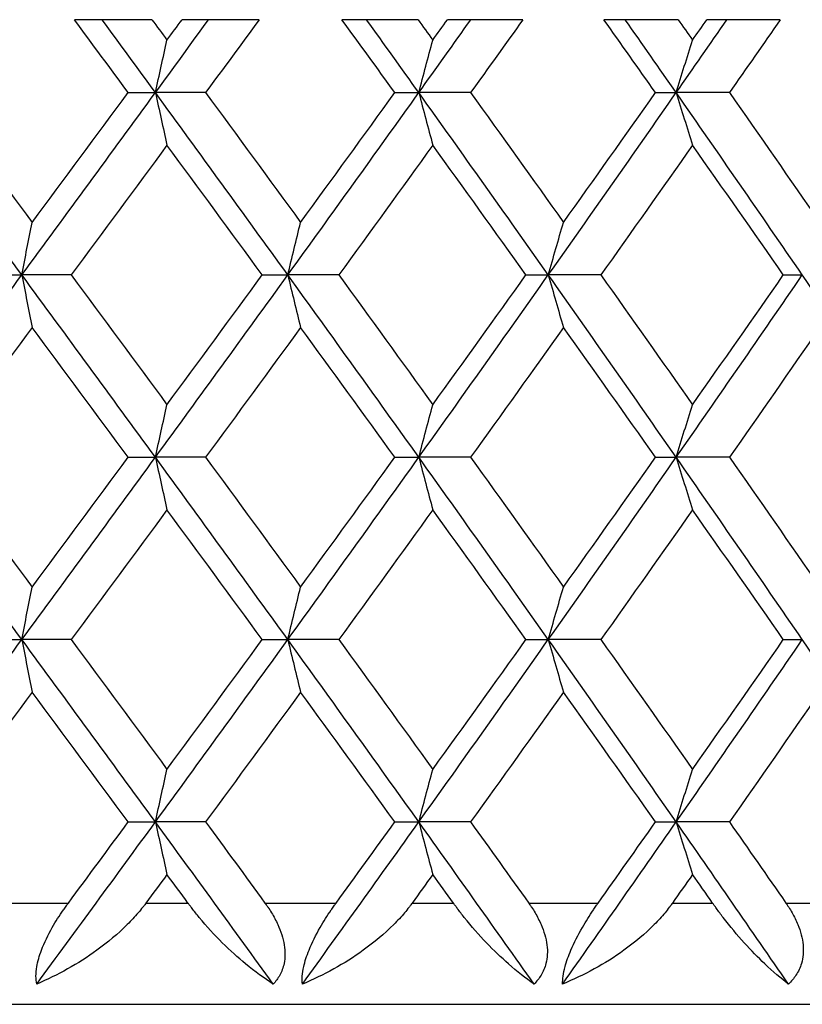
# Model space of a CAD drawing. Units: millimetres. Extents: x 24 to 867, y 24 to 606.
# Drawn here: x 716 to 719, y 459 to 464 of the extents above; entities that cross this region are included whole.
import ezdxf

# ---------------------------------------------------------------- set-up
doc = ezdxf.new("R2010")
doc.units = ezdxf.units.MM
doc.header["$LTSCALE"] = 3
doc.layers.add('Visible (ISO)', color=7, linetype='Continuous', lineweight=25, true_color=0x00003f)
doc.layers.add('Visible Narrow (ISO)', color=7, linetype='Continuous', lineweight=25, true_color=0x00003f)

msp = doc.modelspace()

# ---------------------------------------------------------------- linework, layer by layer
at = {"layer": 'Visible (ISO)'}
for p, q in [((716.28909, 463.9213), (715.90603, 463.9213)), ((716.81758, 463.9213), (716.43738, 463.9213)), ((717.60226, 463.9213), (717.22678, 463.9213)), ((718.11951, 463.9213), (717.74748, 463.9213)), ((718.88577, 463.9213), (718.51936, 463.9213)), ((719.38974, 463.9213), (719.02736, 463.9213)), ((716.17219, 463.5613), (716.30624, 463.5613)), ((716.55385, 463.5613), (716.30624, 463.5613)), ((717.48772, 463.5613), (717.60595, 463.5613)), ((717.86149, 463.5613), (717.60595, 463.5613)), ((718.77405, 463.5613), (718.87601, 463.5613)), ((719.13847, 463.5613), (718.87601, 463.5613)), ((715.50509, 462.6613), (715.64685, 462.6613)), ((715.89013, 462.6613), (715.64685, 462.6613)), ((716.83328, 462.6613), (716.95949, 462.6613)), ((717.21119, 462.6613), (716.95949, 462.6613)), ((718.13485, 462.6613), (718.24501, 462.6613)), ((718.50413, 462.6613), (718.24501, 462.6613)), ((719.40467, 462.6613), (719.49834, 462.6613)), ((716.17219, 461.7613), (716.30624, 461.7613)), ((716.55385, 461.7613), (716.30624, 461.7613)), ((717.48772, 461.7613), (717.60595, 461.7613)), ((717.86149, 461.7613), (717.60595, 461.7613)), ((718.77405, 461.7613), (718.87601, 461.7613)), ((719.13847, 461.7613), (718.87601, 461.7613)), ((715.50509, 460.8613), (715.64685, 460.8613)), ((715.89013, 460.8613), (715.64685, 460.8613)), ((716.83328, 460.8613), (716.95949, 460.8613)), ((717.21119, 460.8613), (716.95949, 460.8613)), ((718.13485, 460.8613), (718.24501, 460.8613)), ((718.50413, 460.8613), (718.24501, 460.8613)), ((719.40467, 460.8613), (719.49834, 460.8613)), ((716.17219, 459.9613), (716.30624, 459.9613)), ((716.55385, 459.9613), (716.30624, 459.9613)), ((717.48772, 459.9613), (717.60595, 459.9613)), ((717.86149, 459.9613), (717.60595, 459.9613)), ((718.77405, 459.9613), (718.87601, 459.9613)), ((719.13847, 459.9613), (718.87601, 459.9613)), ((688.58908, 459.0613), (731.58908, 459.0613))]:
    msp.add_line(p, q, dxfattribs=at)
for points in [[(716.17219, 463.5613), (716.08363, 463.6813), (715.99491, 463.8013), (715.90603, 463.9213)], [(716.30624, 463.5613), (716.21871, 463.6813), (716.13103, 463.8013), (716.04318, 463.9213)], [(716.28909, 463.9213), (716.31383, 463.88772), (716.33856, 463.85414), (716.36327, 463.82057)], [(716.30624, 463.5613), (716.39376, 463.6813), (716.48112, 463.8013), (716.56831, 463.9213)], [(716.36327, 463.82057), (716.38799, 463.85414), (716.41269, 463.88772), (716.43738, 463.9213)], [(716.81758, 463.9213), (716.72985, 463.8013), (716.64193, 463.6813), (716.55385, 463.5613)], [(717.48772, 463.5613), (717.40093, 463.6813), (717.31395, 463.8013), (717.22678, 463.9213)], [(717.60595, 463.5613), (717.52024, 463.6813), (717.43433, 463.8013), (717.34822, 463.9213)], [(717.60226, 463.9213), (717.62649, 463.88772), (717.65071, 463.85414), (717.67492, 463.82057)], [(717.60595, 463.5613), (717.69167, 463.6813), (717.77719, 463.8013), (717.8625, 463.9213)], [(717.67492, 463.82057), (717.69912, 463.85414), (717.72331, 463.88772), (717.74748, 463.9213)], [(718.11951, 463.9213), (718.03371, 463.8013), (717.94771, 463.6813), (717.86149, 463.5613)], [(718.77405, 463.5613), (718.68938, 463.6813), (718.60448, 463.8013), (718.51936, 463.9213)], [(718.87601, 463.5613), (718.79244, 463.6813), (718.70864, 463.8013), (718.62461, 463.9213)], [(718.87601, 463.5613), (718.95958, 463.6813), (719.04291, 463.8013), (719.12601, 463.9213)], [(718.88577, 463.9213), (718.90941, 463.88772), (718.93302, 463.85414), (718.95662, 463.82057)], [(718.95662, 463.82057), (718.98022, 463.85414), (719.0038, 463.88772), (719.02736, 463.9213)], [(719.38974, 463.9213), (719.30622, 463.8013), (719.22246, 463.6813), (719.13847, 463.5613)], [(715.64685, 462.6613), (715.42611, 462.9613), (715.20445, 463.2613), (714.98198, 463.5613)], [(715.22069, 463.5613), (715.38018, 463.34772), (715.53924, 463.13414), (715.69784, 462.92057)], [(715.64685, 462.6613), (715.8676, 462.9613), (716.08743, 463.2613), (716.30624, 463.5613)], [(715.69784, 462.92057), (715.85644, 463.13414), (716.01456, 463.34772), (716.17219, 463.5613)], [(716.95949, 462.6613), (716.74283, 462.9613), (716.52504, 463.2613), (716.30624, 463.5613)], [(716.55385, 463.5613), (716.71062, 463.34772), (716.86686, 463.13414), (717.02252, 462.92057)], [(716.95949, 462.6613), (717.17614, 462.9613), (717.39167, 463.2613), (717.60595, 463.5613)], [(717.02252, 462.92057), (717.17817, 463.13414), (717.33325, 463.34772), (717.48772, 463.5613)], [(718.24501, 462.6613), (718.0333, 462.9613), (717.82024, 463.2613), (717.60595, 463.5613)], [(717.86149, 463.5613), (718.01493, 463.34772), (718.16773, 463.13414), (718.31983, 462.92057)], [(718.24501, 462.6613), (718.45672, 462.9613), (718.66708, 463.2613), (718.87601, 463.5613)], [(718.31983, 462.92057), (718.47194, 463.13414), (718.62335, 463.34772), (718.77405, 463.5613)], [(719.49834, 462.6613), (719.29241, 462.9613), (719.08493, 463.2613), (718.87601, 463.5613)], [(719.13847, 463.5613), (719.28797, 463.34772), (719.43671, 463.13414), (719.58466, 462.92057)], [(716.36327, 463.30203), (716.20607, 463.08846), (716.04834, 462.87488), (715.89013, 462.6613)], [(716.83328, 462.6613), (716.67716, 462.87488), (716.52048, 463.08846), (716.36327, 463.30203)], [(717.67492, 463.30203), (717.52096, 463.08846), (717.36637, 462.87488), (717.21119, 462.6613)], [(718.13485, 462.6613), (717.9822, 462.87488), (717.82887, 463.08846), (717.67492, 463.30203)], [(718.95662, 463.30203), (718.80652, 463.08846), (718.65568, 462.87488), (718.50413, 462.6613)], [(719.40467, 462.6613), (719.25609, 462.87488), (719.10672, 463.08846), (718.95662, 463.30203)], [(714.98198, 461.7613), (715.20445, 462.0613), (715.42611, 462.3613), (715.64685, 462.6613)], [(716.30624, 461.7613), (716.08743, 462.0613), (715.8676, 462.3613), (715.64685, 462.6613)], [(715.89013, 462.6613), (716.04834, 462.44772), (716.20607, 462.23414), (716.36327, 462.02057)], [(716.30624, 461.7613), (716.52504, 462.0613), (716.74283, 462.3613), (716.95949, 462.6613)], [(716.36327, 462.02057), (716.52048, 462.23414), (716.67716, 462.44772), (716.83328, 462.6613)], [(717.60595, 461.7613), (717.39167, 462.0613), (717.17614, 462.3613), (716.95949, 462.6613)], [(717.21119, 462.6613), (717.36637, 462.44772), (717.52096, 462.23414), (717.67492, 462.02057)], [(717.60595, 461.7613), (717.82024, 462.0613), (718.0333, 462.3613), (718.24501, 462.6613)], [(717.67492, 462.02057), (717.82887, 462.23414), (717.9822, 462.44772), (718.13485, 462.6613)], [(718.87601, 461.7613), (718.66708, 462.0613), (718.45672, 462.3613), (718.24501, 462.6613)], [(718.50413, 462.6613), (718.65568, 462.44772), (718.80652, 462.23414), (718.95662, 462.02057)], [(718.87601, 461.7613), (719.08493, 462.0613), (719.29241, 462.3613), (719.49834, 462.6613)], [(718.95662, 462.02057), (719.10672, 462.23414), (719.25609, 462.44772), (719.40467, 462.6613)], [(720.11138, 461.7613), (719.90865, 462.0613), (719.70427, 462.3613), (719.49834, 462.6613)], [(715.69784, 462.40203), (715.53924, 462.18846), (715.38018, 461.97488), (715.22069, 461.7613)], [(716.17219, 461.7613), (716.01456, 461.97488), (715.85644, 462.18846), (715.69784, 462.40203)], [(717.02252, 462.40203), (716.86686, 462.18846), (716.71062, 461.97488), (716.55385, 461.7613)], [(717.48772, 461.7613), (717.33325, 461.97488), (717.17817, 462.18846), (717.02252, 462.40203)], [(718.31983, 462.40203), (718.16773, 462.18846), (718.01493, 461.97488), (717.86149, 461.7613)], [(718.77405, 461.7613), (718.62335, 461.97488), (718.47194, 462.18846), (718.31983, 462.40203)], [(719.58466, 462.40203), (719.43671, 462.18846), (719.28797, 461.97488), (719.13847, 461.7613)], [(715.64685, 460.8613), (715.42611, 461.1613), (715.20445, 461.4613), (714.98198, 461.7613)], [(715.22069, 461.7613), (715.38018, 461.54772), (715.53924, 461.33414), (715.69784, 461.12057)], [(715.64685, 460.8613), (715.8676, 461.1613), (716.08743, 461.4613), (716.30624, 461.7613)], [(715.69784, 461.12057), (715.85644, 461.33414), (716.01456, 461.54772), (716.17219, 461.7613)], [(716.95949, 460.8613), (716.74283, 461.1613), (716.52504, 461.4613), (716.30624, 461.7613)], [(716.55385, 461.7613), (716.71062, 461.54772), (716.86686, 461.33414), (717.02252, 461.12057)], [(716.95949, 460.8613), (717.17614, 461.1613), (717.39167, 461.4613), (717.60595, 461.7613)], [(717.02252, 461.12057), (717.17817, 461.33414), (717.33325, 461.54772), (717.48772, 461.7613)], [(718.24501, 460.8613), (718.0333, 461.1613), (717.82024, 461.4613), (717.60595, 461.7613)], [(717.86149, 461.7613), (718.01493, 461.54772), (718.16773, 461.33414), (718.31983, 461.12057)], [(718.24501, 460.8613), (718.45672, 461.1613), (718.66708, 461.4613), (718.87601, 461.7613)], [(718.31983, 461.12057), (718.47194, 461.33414), (718.62335, 461.54772), (718.77405, 461.7613)], [(719.49834, 460.8613), (719.29241, 461.1613), (719.08493, 461.4613), (718.87601, 461.7613)], [(719.13847, 461.7613), (719.28797, 461.54772), (719.43671, 461.33414), (719.58466, 461.12057)], [(716.36327, 461.50203), (716.20607, 461.28846), (716.04834, 461.07488), (715.89013, 460.8613)], [(716.83328, 460.8613), (716.67716, 461.07488), (716.52048, 461.28846), (716.36327, 461.50203)], [(717.67492, 461.50203), (717.52096, 461.28846), (717.36637, 461.07488), (717.21119, 460.8613)], [(718.13485, 460.8613), (717.9822, 461.07488), (717.82887, 461.28846), (717.67492, 461.50203)], [(718.95662, 461.50203), (718.80652, 461.28846), (718.65568, 461.07488), (718.50413, 460.8613)], [(719.40467, 460.8613), (719.25609, 461.07488), (719.10672, 461.28846), (718.95662, 461.50203)], [(714.98198, 459.9613), (715.20445, 460.2613), (715.42611, 460.5613), (715.64685, 460.8613)], [(716.30624, 459.9613), (716.08743, 460.2613), (715.8676, 460.5613), (715.64685, 460.8613)], [(715.89013, 460.8613), (716.04834, 460.64772), (716.20607, 460.43414), (716.36327, 460.22057)], [(716.30624, 459.9613), (716.52504, 460.2613), (716.74283, 460.5613), (716.95949, 460.8613)], [(716.36327, 460.22057), (716.52048, 460.43414), (716.67716, 460.64772), (716.83328, 460.8613)], [(717.60595, 459.9613), (717.39167, 460.2613), (717.17614, 460.5613), (716.95949, 460.8613)], [(717.21119, 460.8613), (717.36637, 460.64772), (717.52096, 460.43414), (717.67492, 460.22057)], [(717.60595, 459.9613), (717.82024, 460.2613), (718.0333, 460.5613), (718.24501, 460.8613)], [(717.67492, 460.22057), (717.82887, 460.43414), (717.9822, 460.64772), (718.13485, 460.8613)], [(718.87601, 459.9613), (718.66708, 460.2613), (718.45672, 460.5613), (718.24501, 460.8613)], [(718.50413, 460.8613), (718.65568, 460.64772), (718.80652, 460.43414), (718.95662, 460.22057)], [(718.87601, 459.9613), (719.08493, 460.2613), (719.29241, 460.5613), (719.49834, 460.8613)], [(718.95662, 460.22057), (719.10672, 460.43414), (719.25609, 460.64772), (719.40467, 460.8613)], [(720.11138, 459.9613), (719.90865, 460.2613), (719.70427, 460.5613), (719.49834, 460.8613)], [(715.69784, 460.60203), (715.53924, 460.38846), (715.38018, 460.17488), (715.22069, 459.9613)], [(716.17219, 459.9613), (716.01456, 460.17488), (715.85644, 460.38846), (715.69784, 460.60203)], [(717.02252, 460.60203), (716.86686, 460.38846), (716.71062, 460.17488), (716.55385, 459.9613)], [(717.48772, 459.9613), (717.33325, 460.17488), (717.17817, 460.38846), (717.02252, 460.60203)], [(718.31983, 460.60203), (718.16773, 460.38846), (718.01493, 460.17488), (717.86149, 459.9613)], [(718.77405, 459.9613), (718.62335, 460.17488), (718.47194, 460.38846), (718.31983, 460.60203)], [(719.58466, 460.60203), (719.43671, 460.38846), (719.28797, 460.17488), (719.13847, 459.9613)], [(715.7204, 459.1613), (715.91643, 459.42797), (716.11174, 459.69463), (716.30624, 459.9613)], [(715.8764, 459.5613), (715.97519, 459.69463), (716.07379, 459.82797), (716.17219, 459.9613)], [(716.88723, 459.1613), (716.69442, 459.42797), (716.50073, 459.69463), (716.30624, 459.9613)], [(716.55385, 459.9613), (716.65172, 459.82797), (716.74938, 459.69463), (716.84682, 459.5613)], [(717.03166, 459.1613), (717.22402, 459.42797), (717.41548, 459.69463), (717.60595, 459.9613)], [(717.19772, 459.5613), (717.29462, 459.69463), (717.39129, 459.82797), (717.48772, 459.9613)], [(718.17439, 459.1613), (717.98593, 459.42797), (717.79643, 459.69463), (717.60595, 459.9613)], [(717.86149, 459.9613), (717.95728, 459.82797), (718.05282, 459.69463), (718.1481, 459.5613)], [(718.31553, 459.1613), (718.50345, 459.42797), (718.6903, 459.69463), (718.87601, 459.9613)], [(718.49098, 459.5613), (718.58561, 459.69463), (718.67997, 459.82797), (718.77405, 459.9613)], [(719.42964, 459.1613), (719.24628, 459.42797), (719.06172, 459.69463), (718.87601, 459.9613)], [(719.13847, 459.9613), (719.2318, 459.82797), (719.32483, 459.69463), (719.41756, 459.5613)], [(716.36327, 459.70203), (716.32874, 459.65512), (716.29419, 459.60821), (716.25961, 459.5613)], [(716.46679, 459.5613), (716.43231, 459.60821), (716.3978, 459.65512), (716.36327, 459.70203)], [(717.67492, 459.70203), (717.6411, 459.65512), (717.60725, 459.60821), (717.57338, 459.5613)], [(717.77627, 459.5613), (717.74252, 459.60821), (717.70873, 459.65512), (717.67492, 459.70203)], [(718.95662, 459.70203), (718.92365, 459.65512), (718.89065, 459.60821), (718.85761, 459.5613)], [(719.05542, 459.5613), (719.02252, 459.60821), (718.98959, 459.65512), (718.95662, 459.70203)]]:
    msp.add_open_spline(points, degree=3, dxfattribs=at)
for points, knots in [([(716.30624, 463.5613), (716.31565, 463.60469), (716.32511, 463.64798), (716.34412, 463.7344), (716.35368, 463.77754), (716.36327, 463.82057)], [0, 0, 0, 0, 0.016358409, 0.016358409, 0.03274467, 0.03274467, 0.03274467, 0.03274467]), ([(717.60595, 463.5613), (717.61734, 463.60469), (717.62878, 463.64798), (717.65176, 463.7344), (717.66331, 463.77754), (717.67492, 463.82057)], [0, 0, 0, 0, 0.016358409, 0.016358409, 0.03274467, 0.03274467, 0.03274467, 0.03274467]), ([(718.87601, 463.5613), (718.88932, 463.60469), (718.90268, 463.64798), (718.92956, 463.7344), (718.94306, 463.77754), (718.95662, 463.82057)], [0, 0, 0, 0, 0.016358409, 0.016358409, 0.03274467, 0.03274467, 0.03274467, 0.03274467]), ([(716.30624, 463.5613), (716.31565, 463.51791), (716.32511, 463.47462), (716.34412, 463.3882), (716.35368, 463.34506), (716.36327, 463.30203)], [0, 0, 0, 0, 0.016358409, 0.016358409, 0.03274467, 0.03274467, 0.03274467, 0.03274467]), ([(717.60595, 463.5613), (717.61734, 463.51791), (717.62878, 463.47462), (717.65176, 463.3882), (717.66331, 463.34506), (717.67492, 463.30203)], [0, 0, 0, 0, 0.016358409, 0.016358409, 0.03274467, 0.03274467, 0.03274467, 0.03274467]), ([(718.87601, 463.5613), (718.88932, 463.51791), (718.90268, 463.47462), (718.92956, 463.3882), (718.94306, 463.34506), (718.95662, 463.30203)], [0, 0, 0, 0, 0.016358409, 0.016358409, 0.03274467, 0.03274467, 0.03274467, 0.03274467]), ([(715.64685, 462.6613), (715.65527, 462.70469), (715.66372, 462.74798), (715.68072, 462.8344), (715.68926, 462.87754), (715.69784, 462.92057)], [0, 0, 0, 0, 0.016358409, 0.016358409, 0.03274467, 0.03274467, 0.03274467, 0.03274467]), ([(716.95949, 462.6613), (716.96989, 462.70469), (716.98034, 462.74798), (717.00135, 462.8344), (717.01191, 462.87754), (717.02252, 462.92057)], [0, 0, 0, 0, 0.016358409, 0.016358409, 0.03274467, 0.03274467, 0.03274467, 0.03274467]), ([(718.24501, 462.6613), (718.25736, 462.70469), (718.26977, 462.74798), (718.29471, 462.8344), (718.30724, 462.87754), (718.31983, 462.92057)], [0, 0, 0, 0, 0.016358409, 0.016358409, 0.03274467, 0.03274467, 0.03274467, 0.03274467]), ([(715.64685, 462.6613), (715.65527, 462.61791), (715.66372, 462.57462), (715.68072, 462.4882), (715.68926, 462.44506), (715.69784, 462.40203)], [0, 0, 0, 0, 0.016358409, 0.016358409, 0.03274467, 0.03274467, 0.03274467, 0.03274467]), ([(716.95949, 462.6613), (716.96989, 462.61791), (716.98034, 462.57462), (717.00135, 462.4882), (717.01191, 462.44506), (717.02252, 462.40203)], [0, 0, 0, 0, 0.016358409, 0.016358409, 0.03274467, 0.03274467, 0.03274467, 0.03274467]), ([(718.24501, 462.6613), (718.25736, 462.61791), (718.26977, 462.57462), (718.29471, 462.4882), (718.30724, 462.44506), (718.31983, 462.40203)], [0, 0, 0, 0, 0.016358409, 0.016358409, 0.03274467, 0.03274467, 0.03274467, 0.03274467]), ([(716.30624, 461.7613), (716.31565, 461.80469), (716.32511, 461.84798), (716.34412, 461.9344), (716.35368, 461.97754), (716.36327, 462.02057)], [0, 0, 0, 0, 0.016358409, 0.016358409, 0.03274467, 0.03274467, 0.03274467, 0.03274467]), ([(717.60595, 461.7613), (717.61734, 461.80469), (717.62878, 461.84798), (717.65176, 461.9344), (717.66331, 461.97754), (717.67492, 462.02057)], [0, 0, 0, 0, 0.016358409, 0.016358409, 0.03274467, 0.03274467, 0.03274467, 0.03274467]), ([(718.87601, 461.7613), (718.88932, 461.80469), (718.90268, 461.84798), (718.92956, 461.9344), (718.94306, 461.97754), (718.95662, 462.02057)], [0, 0, 0, 0, 0.016358409, 0.016358409, 0.03274467, 0.03274467, 0.03274467, 0.03274467]), ([(716.30624, 461.7613), (716.31565, 461.71791), (716.32511, 461.67462), (716.34412, 461.5882), (716.35368, 461.54506), (716.36327, 461.50203)], [0, 0, 0, 0, 0.016358409, 0.016358409, 0.03274467, 0.03274467, 0.03274467, 0.03274467]), ([(717.60595, 461.7613), (717.61734, 461.71791), (717.62878, 461.67462), (717.65176, 461.5882), (717.66331, 461.54506), (717.67492, 461.50203)], [0, 0, 0, 0, 0.016358409, 0.016358409, 0.03274467, 0.03274467, 0.03274467, 0.03274467]), ([(718.87601, 461.7613), (718.88932, 461.71791), (718.90268, 461.67462), (718.92956, 461.5882), (718.94306, 461.54506), (718.95662, 461.50203)], [0, 0, 0, 0, 0.016358409, 0.016358409, 0.03274467, 0.03274467, 0.03274467, 0.03274467]), ([(715.64685, 460.8613), (715.65527, 460.90469), (715.66372, 460.94798), (715.68072, 461.0344), (715.68926, 461.07754), (715.69784, 461.12057)], [0, 0, 0, 0, 0.016358409, 0.016358409, 0.03274467, 0.03274467, 0.03274467, 0.03274467]), ([(716.95949, 460.8613), (716.96989, 460.90469), (716.98034, 460.94798), (717.00135, 461.0344), (717.01191, 461.07754), (717.02252, 461.12057)], [0, 0, 0, 0, 0.016358409, 0.016358409, 0.03274467, 0.03274467, 0.03274467, 0.03274467]), ([(718.24501, 460.8613), (718.25736, 460.90469), (718.26977, 460.94798), (718.29471, 461.0344), (718.30724, 461.07754), (718.31983, 461.12057)], [0, 0, 0, 0, 0.016358409, 0.016358409, 0.03274467, 0.03274467, 0.03274467, 0.03274467]), ([(715.64685, 460.8613), (715.65527, 460.81791), (715.66372, 460.77462), (715.68072, 460.6882), (715.68926, 460.64506), (715.69784, 460.60203)], [0, 0, 0, 0, 0.016358409, 0.016358409, 0.03274467, 0.03274467, 0.03274467, 0.03274467]), ([(716.95949, 460.8613), (716.96989, 460.81791), (716.98034, 460.77462), (717.00135, 460.6882), (717.01191, 460.64506), (717.02252, 460.60203)], [0, 0, 0, 0, 0.016358409, 0.016358409, 0.03274467, 0.03274467, 0.03274467, 0.03274467]), ([(718.24501, 460.8613), (718.25736, 460.81791), (718.26977, 460.77462), (718.29471, 460.6882), (718.30724, 460.64506), (718.31983, 460.60203)], [0, 0, 0, 0, 0.016358409, 0.016358409, 0.03274467, 0.03274467, 0.03274467, 0.03274467]), ([(716.30624, 459.9613), (716.31565, 460.00469), (716.32511, 460.04798), (716.34412, 460.1344), (716.35368, 460.17754), (716.36327, 460.22057)], [0, 0, 0, 0, 0.016358409, 0.016358409, 0.03274467, 0.03274467, 0.03274467, 0.03274467]), ([(717.60595, 459.9613), (717.61734, 460.00469), (717.62878, 460.04798), (717.65176, 460.1344), (717.66331, 460.17754), (717.67492, 460.22057)], [0, 0, 0, 0, 0.016358409, 0.016358409, 0.03274467, 0.03274467, 0.03274467, 0.03274467]), ([(718.87601, 459.9613), (718.88932, 460.00469), (718.90268, 460.04798), (718.92956, 460.1344), (718.94306, 460.17754), (718.95662, 460.22057)], [0, 0, 0, 0, 0.016358409, 0.016358409, 0.03274467, 0.03274467, 0.03274467, 0.03274467]), ([(716.30624, 459.9613), (716.31565, 459.91791), (716.32511, 459.87462), (716.34412, 459.7882), (716.35368, 459.74506), (716.36327, 459.70203)], [0, 0, 0, 0, 0.016358409, 0.016358409, 0.03274467, 0.03274467, 0.03274467, 0.03274467]), ([(717.60595, 459.9613), (717.61734, 459.91791), (717.62878, 459.87462), (717.65176, 459.7882), (717.66331, 459.74506), (717.67492, 459.70203)], [0, 0, 0, 0, 0.016358409, 0.016358409, 0.03274467, 0.03274467, 0.03274467, 0.03274467]), ([(718.87601, 459.9613), (718.88932, 459.91791), (718.90268, 459.87462), (718.92956, 459.7882), (718.94306, 459.74506), (718.95662, 459.70203)], [0, 0, 0, 0, 0.016358409, 0.016358409, 0.03274467, 0.03274467, 0.03274467, 0.03274467]), ([(715.7204, 459.1613), (715.71536, 459.18545), (715.71527, 459.21409), (715.7254, 459.27294), (715.73317, 459.30041), (715.7578, 459.36608), (715.77615, 459.40379), (715.81403, 459.47026), (715.83244, 459.49911), (715.85615, 459.53328), (715.86061, 459.53958), (715.86715, 459.54867), (715.86919, 459.55149), (715.87296, 459.55664), (715.87468, 459.55897), (715.8764, 459.5613)], [0, 0, 0, 0, 0.012769845, 0.012769845, 0.022720561, 0.022720561, 0.035563411, 0.035563411, 0.045752302, 0.045752302, 0.048080031, 0.048080031, 0.049135419, 0.049135419, 0.050013527, 0.050013527, 0.050013527, 0.050013527]), ([(716.25961, 459.5613), (716.25747, 459.55839), (716.2553, 459.5555), (716.24994, 459.54842), (716.24672, 459.54426), (716.23638, 459.53116), (716.22911, 459.52232), (716.2045, 459.49352), (716.18635, 459.47405), (716.12119, 459.40905), (716.07012, 459.36645), (715.92426, 459.26083), (715.82266, 459.20449), (715.7204, 459.1613)], [0.000005279, 0.000005279, 0.000005279, 0.000005279, 0.00110521, 0.00110521, 0.00270268, 0.00270268, 0.006162924, 0.006162924, 0.014140912, 0.014140912, 0.033793617, 0.033793617, 0.068295565, 0.068295565, 0.068295565, 0.068295565]), ([(716.88723, 459.1613), (716.84319, 459.18927), (716.79749, 459.22266), (716.67581, 459.32328), (716.59621, 459.40087), (716.51039, 459.50461), (716.49845, 459.51954), (716.48309, 459.53952), (716.47949, 459.54425), (716.47428, 459.55118), (716.47265, 459.55336), (716.46961, 459.55746), (716.4682, 459.55938), (716.46679, 459.5613)], [0, 0, 0, 0, 0.022461071, 0.022461071, 0.059219379, 0.059219379, 0.065217099, 0.065217099, 0.067060007, 0.067060007, 0.067901021, 0.067901021, 0.068635604, 0.068635604, 0.068635604, 0.068635604]), ([(716.84682, 459.5613), (716.84894, 459.5584), (716.85104, 459.55549), (716.85605, 459.54843), (716.85894, 459.54425), (716.86771, 459.53131), (716.87342, 459.52247), (716.89055, 459.49444), (716.9011, 459.4749), (716.92543, 459.42191), (716.93655, 459.38802), (716.94704, 459.32257), (716.9469, 459.29175), (716.93654, 459.2419), (716.92934, 459.22254), (716.91058, 459.1888), (716.89975, 459.17435), (716.88723, 459.1613)], [0.000001202, 0.000001202, 0.000001202, 0.000001202, 0.001096865, 0.001096865, 0.002653171, 0.002653171, 0.005896727, 0.005896727, 0.012823307, 0.012823307, 0.02439714, 0.02439714, 0.035307654, 0.035307654, 0.043082349, 0.043082349, 0.049992731, 0.049992731, 0.049992731, 0.049992731]), ([(717.03166, 459.1613), (717.02881, 459.18545), (717.03068, 459.21409), (717.0437, 459.27294), (717.0525, 459.30041), (717.07891, 459.36608), (717.09781, 459.40379), (717.13605, 459.47026), (717.1544, 459.49911), (717.1778, 459.53328), (717.1822, 459.53958), (717.18863, 459.54867), (717.19064, 459.55149), (717.19434, 459.55664), (717.19603, 459.55897), (717.19772, 459.5613)], [0, 0, 0, 0, 0.012769845, 0.012769845, 0.022720561, 0.022720561, 0.035563411, 0.035563411, 0.045752302, 0.045752302, 0.048080031, 0.048080031, 0.049135419, 0.049135419, 0.050013527, 0.050013527, 0.050013527, 0.050013527]), ([(717.57338, 459.5613), (717.57128, 459.55839), (717.56915, 459.5555), (717.56389, 459.54842), (717.56073, 459.54426), (717.55057, 459.53116), (717.5434, 459.52232), (717.5191, 459.49352), (717.50112, 459.47405), (717.43635, 459.40905), (717.38524, 459.36645), (717.2386, 459.26083), (717.13575, 459.20449), (717.03166, 459.1613)], [0.000005279, 0.000005279, 0.000005279, 0.000005279, 0.00110521, 0.00110521, 0.00270268, 0.00270268, 0.006162924, 0.006162924, 0.014140912, 0.014140912, 0.033793617, 0.033793617, 0.068295565, 0.068295565, 0.068295565, 0.068295565]), ([(718.17439, 459.1613), (718.13381, 459.18927), (718.09135, 459.22266), (717.97733, 459.32328), (717.90178, 459.40087), (717.81876, 459.50461), (717.80717, 459.51954), (717.7922, 459.53952), (717.78869, 459.54425), (717.78361, 459.55118), (717.78201, 459.55336), (717.77904, 459.55746), (717.77765, 459.55938), (717.77627, 459.5613)], [0, 0, 0, 0, 0.022461071, 0.022461071, 0.059219379, 0.059219379, 0.065217099, 0.065217099, 0.067060007, 0.067060007, 0.067901021, 0.067901021, 0.068635604, 0.068635604, 0.068635604, 0.068635604]), ([(718.1481, 459.5613), (718.15017, 459.5584), (718.15221, 459.55549), (718.15711, 459.54843), (718.15993, 459.54425), (718.16846, 459.53131), (718.17401, 459.52247), (718.19057, 459.49444), (718.2007, 459.4749), (718.22371, 459.42191), (718.23387, 459.38802), (718.24215, 459.32257), (718.24082, 459.29175), (718.22824, 459.2419), (718.22008, 459.22254), (718.19948, 459.1888), (718.18778, 459.17435), (718.17439, 459.1613)], [0.000001202, 0.000001202, 0.000001202, 0.000001202, 0.001096865, 0.001096865, 0.002653171, 0.002653171, 0.005896727, 0.005896727, 0.012823307, 0.012823307, 0.02439714, 0.02439714, 0.035307654, 0.035307654, 0.043082349, 0.043082349, 0.049992731, 0.049992731, 0.049992731, 0.049992731]), ([(718.31553, 459.1613), (718.31488, 459.18545), (718.31869, 459.21409), (718.33456, 459.27294), (718.34435, 459.30041), (718.37243, 459.36608), (718.39181, 459.40379), (718.43026, 459.47026), (718.44847, 459.49911), (718.47148, 459.53328), (718.4758, 459.53958), (718.4821, 459.54867), (718.48407, 459.55149), (718.48769, 459.55664), (718.48933, 459.55897), (718.49098, 459.5613)], [0, 0, 0, 0, 0.012769845, 0.012769845, 0.022720561, 0.022720561, 0.035563411, 0.035563411, 0.045752302, 0.045752302, 0.048080031, 0.048080031, 0.049135419, 0.049135419, 0.050013527, 0.050013527, 0.050013527, 0.050013527]), ([(718.85761, 459.5613), (718.85556, 459.55839), (718.85349, 459.5555), (718.84834, 459.54842), (718.84525, 459.54426), (718.8353, 459.53116), (718.82827, 459.52232), (718.80439, 459.49352), (718.78664, 459.47405), (718.72251, 459.40905), (718.67156, 459.36645), (718.52473, 459.26083), (718.42103, 459.20449), (718.31553, 459.1613)], [0.000005279, 0.000005279, 0.000005279, 0.000005279, 0.00110521, 0.00110521, 0.00270268, 0.00270268, 0.006162924, 0.006162924, 0.014140912, 0.014140912, 0.033793617, 0.033793617, 0.068295565, 0.068295565, 0.068295565, 0.068295565]), ([(719.42964, 459.1613), (719.39268, 459.18927), (719.35363, 459.22266), (719.24773, 459.32328), (719.17652, 459.40087), (719.09663, 459.50461), (719.08543, 459.51954), (719.07091, 459.53952), (719.06751, 459.54425), (719.06256, 459.55118), (719.06101, 459.55336), (719.05812, 459.55746), (719.05677, 459.55938), (719.05542, 459.5613)], [0, 0, 0, 0, 0.022461071, 0.022461071, 0.059219379, 0.059219379, 0.065217099, 0.065217099, 0.067060007, 0.067060007, 0.067901021, 0.067901021, 0.068635604, 0.068635604, 0.068635604, 0.068635604]), ([(719.41756, 459.5613), (719.41958, 459.5584), (719.42157, 459.55549), (719.42632, 459.54843), (719.42906, 459.54425), (719.43733, 459.53131), (719.44269, 459.52247), (719.45863, 459.49444), (719.46827, 459.4749), (719.48989, 459.42191), (719.49903, 459.38802), (719.50508, 459.32257), (719.50257, 459.29175), (719.48782, 459.2419), (719.47874, 459.22254), (719.45638, 459.1888), (719.44384, 459.17435), (719.42964, 459.1613)], [0.000001202, 0.000001202, 0.000001202, 0.000001202, 0.001096865, 0.001096865, 0.002653171, 0.002653171, 0.005896727, 0.005896727, 0.012823307, 0.012823307, 0.02439714, 0.02439714, 0.035307654, 0.035307654, 0.043082349, 0.043082349, 0.049992731, 0.049992731, 0.049992731, 0.049992731])]:
    msp.add_open_spline(points, degree=3, knots=knots, dxfattribs=at)
at = {"layer": 'Visible Narrow (ISO)'}
for p, q in [((715.51888, 459.5613), (715.8764, 459.5613)), ((716.25961, 459.5613), (716.46679, 459.5613)), ((716.84682, 459.5613), (717.19772, 459.5613)), ((717.57338, 459.5613), (717.77627, 459.5613)), ((718.1481, 459.5613), (718.49098, 459.5613)), ((718.85761, 459.5613), (719.05542, 459.5613)), ((719.41756, 459.5613), (719.75109, 459.5613))]:
    msp.add_line(p, q, dxfattribs=at)

doc.saveas('drawing.dxf')
